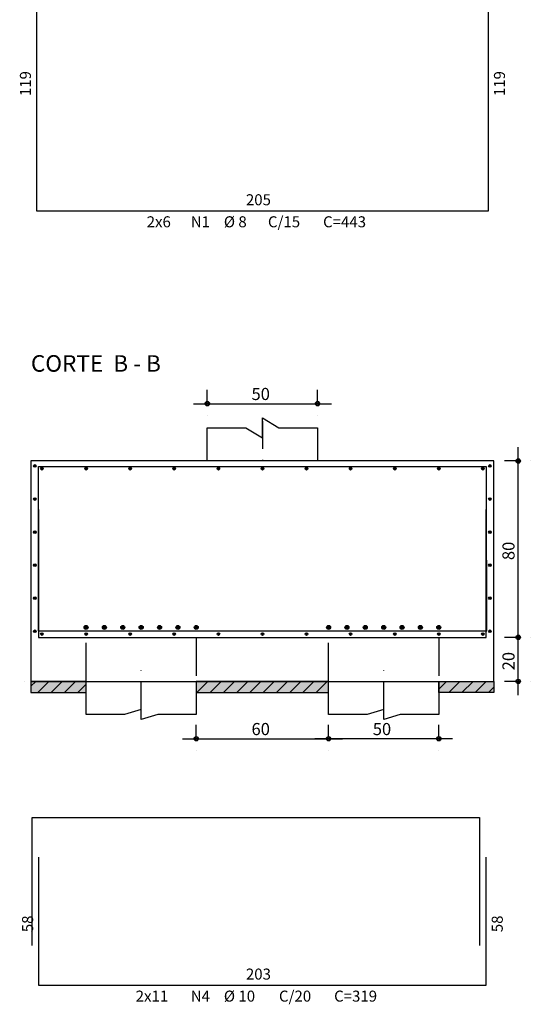
# Model space of a CAD drawing. Extents: x 89 to 619, y -201 to 59.
# Drawn here: x 129 to 138, y -34 to -17 of the extents above; entities that cross this region are included whole.
import ezdxf

# ---------------------------------------------------------------- set-up
doc = ezdxf.new("R2010")
doc.units = 0
doc.header["$MEASUREMENT"] = 0
doc.linetypes.add('ESTILO_TQS_0001', pattern=[1, 0.7, -0.3])
doc.linetypes.add('ESTILO_TQS_0003', pattern=[0.91, 0.5, -0.2, 0.01, -0.2])
for name, color, linetype in [('1', 1, 'CONTINUOUS'), ('2', 2, 'CONTINUOUS'), ('3', 3, 'CONTINUOUS'), ('5', 5, 'CONTINUOUS'), ('6', 6, 'CONTINUOUS')]:
    doc.layers.add(name, color=color, linetype=linetype)
doc.styles.add('TQS_LUCIDA_CONSOLE', font='lucon.TTF')

msp = doc.modelspace()

# ---------------------------------------------------------------- linework, layer by layer
at = {"layer": '1', "linetype": 'Continuous'}
for p, q in [((132.595, -23.457), (132.595, -23.237)), ((134.595, -23.457), (134.595, -23.237)), ((132.345, -23.487), (134.845, -23.487)), ((138.235, -27.977), (138.235, -24.277)), ((138.205, -24.527), (137.985, -24.527)), ((138.235, -28.777), (138.235, -27.477)), ((138.205, -27.727), (137.985, -27.727)), ((138.205, -27.727), (137.985, -27.727)), ((129.395, -28.613), (129.481, -28.527)), ((129.521, -28.727), (129.721, -28.527)), ((129.762, -28.727), (129.962, -28.527)), ((130.002, -28.727), (130.202, -28.527)), ((130.243, -28.727), (130.395, -28.575)), ((132.406, -28.727), (132.606, -28.527)), ((132.647, -28.727), (132.847, -28.527)), ((132.887, -28.727), (133.087, -28.527)), ((133.128, -28.727), (133.328, -28.527)), ((133.368, -28.727), (133.568, -28.527)), ((133.608, -28.727), (133.808, -28.527)), ((133.849, -28.727), (134.049, -28.527)), ((134.089, -28.727), (134.289, -28.527)), ((134.33, -28.727), (134.53, -28.527)), ((134.57, -28.727), (134.77, -28.527)), ((136.795, -28.666), (136.934, -28.527)), ((136.974, -28.727), (137.174, -28.527)), ((137.215, -28.727), (137.415, -28.527)), ((137.455, -28.727), (137.655, -28.527)), ((138.205, -28.527), (137.985, -28.527)), ((137.696, -28.727), (137.795, -28.628)), ((132.395, -29.537), (132.395, -29.317)), ((134.795, -29.537), (134.795, -29.317)), ((134.795, -29.537), (134.795, -29.317)), ((136.795, -29.537), (136.795, -29.317)), ((132.145, -29.567), (135.045, -29.567)), ((137.045, -29.567), (134.545, -29.567))]:
    msp.add_line(p, q, dxfattribs=at)
at = {"layer": '1', "linetype": 'ESTILO_TQS_0003'}
for p, q in [((131.395, -29.037), (131.395, -28.327)), ((135.795, -29.037), (135.795, -28.327))]:
    msp.add_line(p, q, dxfattribs=at)
at = {"layer": '1', "linetype": 'ESTILO_TQS_0001'}
for points in [[(130.395, -28.527), (130.395, -27.727), (132.395, -27.727), (132.395, -28.527)], [(134.795, -28.527), (134.795, -27.727), (136.795, -27.727), (136.795, -28.527)]]:
    msp.add_lwpolyline(points, dxfattribs=at)
at = {"layer": '1', "linetype": 'Continuous'}
for points in [[(129.395, -28.727), (130.395, -28.727), (130.395, -28.527), (129.395, -28.527), (129.395, -28.727)], [(132.395, -28.727), (134.795, -28.727), (134.795, -28.527), (132.395, -28.527), (132.395, -28.727)], [(137.795, -28.727), (136.795, -28.727), (136.795, -28.527), (137.795, -28.527), (137.795, -28.727)]]:
    msp.add_lwpolyline(points, dxfattribs=at)
for points in [[(129.395, -28.727), (130.395, -28.727), (130.395, -28.527)], [(129.395, -28.727), (130.395, -28.527), (129.395, -28.527)], [(129.395, -28.727), (129.395, -28.527), (129.395, -28.727)], [(132.395, -28.727), (134.795, -28.727), (134.795, -28.527)], [(132.395, -28.727), (134.795, -28.527), (132.395, -28.527)], [(132.395, -28.727), (132.395, -28.527), (132.395, -28.727)], [(137.795, -28.727), (136.795, -28.727), (136.795, -28.527)], [(137.795, -28.727), (136.795, -28.527), (137.795, -28.527)], [(137.795, -28.727), (137.795, -28.527), (137.795, -28.727)]]:
    msp.add_solid(points, dxfattribs=at)
at = {"layer": '2', "linetype": 'Continuous'}
for p, q in [((132.595, -23.707), (132.595, -23.707)), ((134.595, -23.707), (134.595, -23.707)), ((138.455, -24.527), (138.455, -24.527)), ((138.455, -27.727), (138.455, -27.727)), ((138.455, -27.727), (138.455, -27.727)), ((129.285, -28.527), (129.285, -28.527)), ((138.455, -28.527), (138.455, -28.527)), ((132.395, -29.787), (132.395, -29.787)), ((134.795, -29.787), (134.795, -29.787)), ((134.795, -29.787), (134.795, -29.787)), ((136.795, -29.787), (136.795, -29.787))]:
    msp.add_line(p, q, dxfattribs=at)
for points in [[(132.595, -24.527), (132.595, -23.927), (133.295, -23.927), (133.595, -24.107), (133.595, -23.747), (133.895, -23.927), (134.595, -23.927), (134.595, -24.527)], [(129.395, -28.527), (137.795, -28.527), (137.795, -24.527), (129.395, -24.527), (129.395, -28.527)], [(132.395, -28.527), (132.395, -29.127), (131.695, -29.127), (131.395, -29.217), (131.395, -29.037), (131.095, -29.127), (130.395, -29.127), (130.395, -28.527)], [(136.795, -28.527), (136.795, -29.127), (136.095, -29.127), (135.795, -29.217), (135.795, -29.037), (135.495, -29.127), (134.795, -29.127), (134.795, -28.527)]]:
    msp.add_lwpolyline(points, dxfattribs=at)
at = {"layer": '3', "linetype": 'Continuous'}
for centre, radius in [((129.467, -24.617), 0.0243), ((129.595, -24.667), 0.0243), ((130.395, -24.667), 0.0243), ((131.195, -24.667), 0.0243), ((131.995, -24.667), 0.0243), ((132.795, -24.667), 0.0243), ((133.595, -24.667), 0.0243), ((134.395, -24.667), 0.0243), ((135.195, -24.667), 0.0243), ((135.995, -24.667), 0.0243), ((136.795, -24.667), 0.0243), ((137.595, -24.667), 0.0243), ((137.723, -24.617), 0.0243), ((129.467, -25.217), 0.0243), ((137.723, -25.217), 0.0243), ((129.467, -25.817), 0.0243), ((137.723, -25.817), 0.0243), ((129.467, -26.417), 0.0243), ((137.723, -26.417), 0.0243), ((129.467, -27.017), 0.0243), ((137.723, -27.017), 0.0243), ((130.395, -27.547), 0.0365), ((130.728, -27.547), 0.0365), ((131.061, -27.547), 0.0365), ((131.395, -27.547), 0.0365), ((131.728, -27.547), 0.0365), ((132.061, -27.547), 0.0365), ((132.394, -27.547), 0.0365), ((134.795, -27.547), 0.0365), ((135.128, -27.547), 0.0365), ((135.461, -27.547), 0.0365), ((135.795, -27.547), 0.0365), ((136.128, -27.547), 0.0365), ((136.461, -27.547), 0.0365), ((136.794, -27.547), 0.0365), ((129.467, -27.617), 0.0243), ((129.595, -27.667), 0.0243), ((130.395, -27.667), 0.0243), ((131.195, -27.667), 0.0243), ((131.995, -27.667), 0.0243), ((132.795, -27.667), 0.0243), ((133.595, -27.667), 0.0243), ((134.395, -27.667), 0.0243), ((135.195, -27.667), 0.0243), ((135.995, -27.667), 0.0243), ((136.795, -27.667), 0.0243), ((137.595, -27.667), 0.0243), ((137.723, -27.617), 0.0243)]:
    msp.add_circle(centre, radius, dxfattribs=at)
for points in [[(129.491, -24.617), (129.454, -24.595), (129.444, -24.608)], [(129.491, -24.617), (129.444, -24.608), (129.444, -24.625)], [(129.491, -24.617), (129.444, -24.625), (129.454, -24.638)], [(129.491, -24.617), (129.471, -24.593), (129.454, -24.595)], [(129.491, -24.617), (129.454, -24.638), (129.471, -24.64)], [(129.491, -24.617), (129.485, -24.601), (129.471, -24.593)], [(129.491, -24.617), (129.471, -24.64), (129.485, -24.632)], [(129.491, -24.617), (129.485, -24.632), (129.491, -24.617)], [(129.619, -24.667), (129.582, -24.645), (129.572, -24.658)], [(129.619, -24.667), (129.599, -24.643), (129.582, -24.645)], [(129.619, -24.667), (129.613, -24.651), (129.599, -24.643)], [(130.419, -24.667), (130.382, -24.645), (130.372, -24.658)], [(130.419, -24.667), (130.399, -24.643), (130.382, -24.645)], [(130.419, -24.667), (130.413, -24.651), (130.399, -24.643)], [(131.219, -24.667), (131.182, -24.645), (131.172, -24.658)], [(131.219, -24.667), (131.199, -24.643), (131.182, -24.645)], [(131.219, -24.667), (131.213, -24.651), (131.199, -24.643)], [(132.019, -24.667), (131.982, -24.645), (131.972, -24.658)], [(132.019, -24.667), (131.999, -24.643), (131.982, -24.645)], [(132.019, -24.667), (132.013, -24.651), (131.999, -24.643)], [(132.819, -24.667), (132.782, -24.645), (132.772, -24.658)], [(132.819, -24.667), (132.799, -24.643), (132.782, -24.645)], [(132.819, -24.667), (132.813, -24.651), (132.799, -24.643)], [(133.619, -24.667), (133.582, -24.645), (133.572, -24.658)], [(133.619, -24.667), (133.599, -24.643), (133.582, -24.645)], [(133.619, -24.667), (133.613, -24.651), (133.599, -24.643)], [(134.419, -24.667), (134.382, -24.645), (134.372, -24.658)], [(134.419, -24.667), (134.399, -24.643), (134.382, -24.645)], [(134.419, -24.667), (134.413, -24.651), (134.399, -24.643)], [(135.219, -24.667), (135.182, -24.645), (135.172, -24.658)], [(135.219, -24.667), (135.199, -24.643), (135.182, -24.645)], [(135.219, -24.667), (135.213, -24.651), (135.199, -24.643)], [(136.019, -24.667), (135.982, -24.645), (135.972, -24.658)], [(136.019, -24.667), (135.999, -24.643), (135.982, -24.645)], [(136.019, -24.667), (136.013, -24.651), (135.999, -24.643)], [(136.819, -24.667), (136.782, -24.645), (136.772, -24.658)], [(136.819, -24.667), (136.799, -24.643), (136.782, -24.645)], [(136.819, -24.667), (136.813, -24.651), (136.799, -24.643)], [(137.619, -24.667), (137.582, -24.645), (137.572, -24.658)], [(137.619, -24.667), (137.599, -24.643), (137.582, -24.645)], [(137.619, -24.667), (137.613, -24.651), (137.599, -24.643)], [(137.747, -24.617), (137.71, -24.595), (137.7, -24.608)], [(137.747, -24.617), (137.7, -24.608), (137.7, -24.625)], [(137.747, -24.617), (137.7, -24.625), (137.71, -24.638)], [(137.747, -24.617), (137.727, -24.593), (137.71, -24.595)], [(137.747, -24.617), (137.71, -24.638), (137.727, -24.64)], [(137.747, -24.617), (137.741, -24.601), (137.727, -24.593)], [(137.747, -24.617), (137.727, -24.64), (137.741, -24.632)], [(137.747, -24.617), (137.741, -24.632), (137.747, -24.617)], [(129.619, -24.667), (129.572, -24.658), (129.572, -24.675)], [(129.619, -24.667), (129.572, -24.675), (129.582, -24.688)], [(129.619, -24.667), (129.582, -24.688), (129.599, -24.69)], [(129.619, -24.667), (129.599, -24.69), (129.613, -24.682)], [(129.619, -24.667), (129.613, -24.682), (129.619, -24.667)], [(130.419, -24.667), (130.372, -24.658), (130.372, -24.675)], [(130.419, -24.667), (130.372, -24.675), (130.382, -24.688)], [(130.419, -24.667), (130.382, -24.688), (130.399, -24.69)], [(130.419, -24.667), (130.399, -24.69), (130.413, -24.682)], [(130.419, -24.667), (130.413, -24.682), (130.419, -24.667)], [(131.219, -24.667), (131.172, -24.658), (131.172, -24.675)], [(131.219, -24.667), (131.172, -24.675), (131.182, -24.688)], [(131.219, -24.667), (131.182, -24.688), (131.199, -24.69)], [(131.219, -24.667), (131.199, -24.69), (131.213, -24.682)], [(131.219, -24.667), (131.213, -24.682), (131.219, -24.667)], [(132.019, -24.667), (131.972, -24.658), (131.972, -24.675)], [(132.019, -24.667), (131.972, -24.675), (131.982, -24.688)], [(132.019, -24.667), (131.982, -24.688), (131.999, -24.69)], [(132.019, -24.667), (131.999, -24.69), (132.013, -24.682)], [(132.019, -24.667), (132.013, -24.682), (132.019, -24.667)], [(132.819, -24.667), (132.772, -24.658), (132.772, -24.675)], [(132.819, -24.667), (132.772, -24.675), (132.782, -24.688)], [(132.819, -24.667), (132.782, -24.688), (132.799, -24.69)], [(132.819, -24.667), (132.799, -24.69), (132.813, -24.682)], [(132.819, -24.667), (132.813, -24.682), (132.819, -24.667)], [(133.619, -24.667), (133.572, -24.658), (133.572, -24.675)], [(133.619, -24.667), (133.572, -24.675), (133.582, -24.688)], [(133.619, -24.667), (133.582, -24.688), (133.599, -24.69)], [(133.619, -24.667), (133.599, -24.69), (133.613, -24.682)], [(133.619, -24.667), (133.613, -24.682), (133.619, -24.667)], [(134.419, -24.667), (134.372, -24.658), (134.372, -24.675)], [(134.419, -24.667), (134.372, -24.675), (134.382, -24.688)], [(134.419, -24.667), (134.382, -24.688), (134.399, -24.69)], [(134.419, -24.667), (134.399, -24.69), (134.413, -24.682)], [(134.419, -24.667), (134.413, -24.682), (134.419, -24.667)], [(135.219, -24.667), (135.172, -24.658), (135.172, -24.675)], [(135.219, -24.667), (135.172, -24.675), (135.182, -24.688)], [(135.219, -24.667), (135.182, -24.688), (135.199, -24.69)], [(135.219, -24.667), (135.199, -24.69), (135.213, -24.682)], [(135.219, -24.667), (135.213, -24.682), (135.219, -24.667)], [(136.019, -24.667), (135.972, -24.658), (135.972, -24.675)], [(136.019, -24.667), (135.972, -24.675), (135.982, -24.688)], [(136.019, -24.667), (135.982, -24.688), (135.999, -24.69)], [(136.019, -24.667), (135.999, -24.69), (136.013, -24.682)], [(136.019, -24.667), (136.013, -24.682), (136.019, -24.667)], [(136.819, -24.667), (136.772, -24.658), (136.772, -24.675)], [(136.819, -24.667), (136.772, -24.675), (136.782, -24.688)], [(136.819, -24.667), (136.782, -24.688), (136.799, -24.69)], [(136.819, -24.667), (136.799, -24.69), (136.813, -24.682)], [(136.819, -24.667), (136.813, -24.682), (136.819, -24.667)], [(137.619, -24.667), (137.572, -24.658), (137.572, -24.675)], [(137.619, -24.667), (137.572, -24.675), (137.582, -24.688)], [(137.619, -24.667), (137.582, -24.688), (137.599, -24.69)], [(137.619, -24.667), (137.599, -24.69), (137.613, -24.682)], [(137.619, -24.667), (137.613, -24.682), (137.619, -24.667)], [(129.491, -25.217), (129.454, -25.195), (129.444, -25.208)], [(129.491, -25.217), (129.444, -25.208), (129.444, -25.225)], [(129.491, -25.217), (129.444, -25.225), (129.454, -25.238)], [(129.491, -25.217), (129.471, -25.193), (129.454, -25.195)], [(129.491, -25.217), (129.454, -25.238), (129.471, -25.24)], [(129.491, -25.217), (129.485, -25.201), (129.471, -25.193)], [(129.491, -25.217), (129.471, -25.24), (129.485, -25.232)], [(129.491, -25.217), (129.485, -25.232), (129.491, -25.217)], [(137.747, -25.217), (137.71, -25.195), (137.7, -25.208)], [(137.747, -25.217), (137.7, -25.208), (137.7, -25.225)], [(137.747, -25.217), (137.7, -25.225), (137.71, -25.238)], [(137.747, -25.217), (137.727, -25.193), (137.71, -25.195)], [(137.747, -25.217), (137.71, -25.238), (137.727, -25.24)], [(137.747, -25.217), (137.741, -25.201), (137.727, -25.193)], [(137.747, -25.217), (137.727, -25.24), (137.741, -25.232)], [(137.747, -25.217), (137.741, -25.232), (137.747, -25.217)], [(129.491, -25.817), (129.454, -25.795), (129.444, -25.808)], [(129.491, -25.817), (129.444, -25.808), (129.444, -25.825)], [(129.491, -25.817), (129.444, -25.825), (129.454, -25.838)], [(129.491, -25.817), (129.471, -25.793), (129.454, -25.795)], [(129.491, -25.817), (129.454, -25.838), (129.471, -25.84)], [(129.491, -25.817), (129.485, -25.801), (129.471, -25.793)], [(129.491, -25.817), (129.471, -25.84), (129.485, -25.832)], [(129.491, -25.817), (129.485, -25.832), (129.491, -25.817)], [(137.747, -25.817), (137.71, -25.795), (137.7, -25.808)], [(137.747, -25.817), (137.7, -25.808), (137.7, -25.825)], [(137.747, -25.817), (137.7, -25.825), (137.71, -25.838)], [(137.747, -25.817), (137.727, -25.793), (137.71, -25.795)], [(137.747, -25.817), (137.71, -25.838), (137.727, -25.84)], [(137.747, -25.817), (137.741, -25.801), (137.727, -25.793)], [(137.747, -25.817), (137.727, -25.84), (137.741, -25.832)], [(137.747, -25.817), (137.741, -25.832), (137.747, -25.817)], [(129.491, -26.417), (129.454, -26.395), (129.444, -26.408)], [(129.491, -26.417), (129.444, -26.408), (129.444, -26.425)], [(129.491, -26.417), (129.444, -26.425), (129.454, -26.438)], [(129.491, -26.417), (129.471, -26.393), (129.454, -26.395)], [(129.491, -26.417), (129.454, -26.438), (129.471, -26.44)], [(129.491, -26.417), (129.485, -26.401), (129.471, -26.393)], [(129.491, -26.417), (129.471, -26.44), (129.485, -26.432)], [(129.491, -26.417), (129.485, -26.432), (129.491, -26.417)], [(137.747, -26.417), (137.71, -26.395), (137.7, -26.408)], [(137.747, -26.417), (137.7, -26.408), (137.7, -26.425)], [(137.747, -26.417), (137.7, -26.425), (137.71, -26.438)], [(137.747, -26.417), (137.727, -26.393), (137.71, -26.395)], [(137.747, -26.417), (137.71, -26.438), (137.727, -26.44)], [(137.747, -26.417), (137.741, -26.401), (137.727, -26.393)], [(137.747, -26.417), (137.727, -26.44), (137.741, -26.432)], [(137.747, -26.417), (137.741, -26.432), (137.747, -26.417)], [(129.491, -27.017), (129.454, -26.995), (129.444, -27.008)], [(129.491, -27.017), (129.444, -27.008), (129.444, -27.025)], [(129.491, -27.017), (129.444, -27.025), (129.454, -27.038)], [(129.491, -27.017), (129.471, -26.993), (129.454, -26.995)], [(129.491, -27.017), (129.454, -27.038), (129.471, -27.04)], [(129.491, -27.017), (129.485, -27.001), (129.471, -26.993)], [(129.491, -27.017), (129.471, -27.04), (129.485, -27.032)], [(129.491, -27.017), (129.485, -27.032), (129.491, -27.017)], [(137.747, -27.017), (137.71, -26.995), (137.7, -27.008)], [(137.747, -27.017), (137.7, -27.008), (137.7, -27.025)], [(137.747, -27.017), (137.7, -27.025), (137.71, -27.038)], [(137.747, -27.017), (137.727, -26.993), (137.71, -26.995)], [(137.747, -27.017), (137.71, -27.038), (137.727, -27.04)], [(137.747, -27.017), (137.741, -27.001), (137.727, -26.993)], [(137.747, -27.017), (137.727, -27.04), (137.741, -27.032)], [(137.747, -27.017), (137.741, -27.032), (137.747, -27.017)], [(130.431, -27.547), (130.401, -27.511), (130.377, -27.515)], [(130.431, -27.547), (130.423, -27.523), (130.401, -27.511)], [(130.765, -27.547), (130.735, -27.511), (130.71, -27.515)], [(130.765, -27.547), (130.756, -27.523), (130.735, -27.511)], [(131.098, -27.547), (131.068, -27.511), (131.043, -27.515)], [(131.098, -27.547), (131.089, -27.523), (131.068, -27.511)], [(131.431, -27.547), (131.401, -27.511), (131.376, -27.515)], [(131.431, -27.547), (131.423, -27.523), (131.401, -27.511)], [(131.764, -27.547), (131.734, -27.511), (131.71, -27.515)], [(131.764, -27.547), (131.756, -27.523), (131.734, -27.511)], [(132.097, -27.547), (132.067, -27.511), (132.043, -27.515)], [(132.097, -27.547), (132.089, -27.523), (132.067, -27.511)], [(132.431, -27.547), (132.401, -27.511), (132.376, -27.515)], [(132.431, -27.547), (132.422, -27.523), (132.401, -27.511)], [(134.831, -27.547), (134.801, -27.511), (134.777, -27.515)], [(134.831, -27.547), (134.823, -27.523), (134.801, -27.511)], [(135.165, -27.547), (135.135, -27.511), (135.11, -27.515)], [(135.165, -27.547), (135.156, -27.523), (135.135, -27.511)], [(135.498, -27.547), (135.468, -27.511), (135.443, -27.515)], [(135.498, -27.547), (135.489, -27.523), (135.468, -27.511)], [(135.831, -27.547), (135.801, -27.511), (135.776, -27.515)], [(135.831, -27.547), (135.823, -27.523), (135.801, -27.511)], [(136.164, -27.547), (136.134, -27.511), (136.11, -27.515)], [(136.164, -27.547), (136.156, -27.523), (136.134, -27.511)], [(136.497, -27.547), (136.467, -27.511), (136.443, -27.515)], [(136.497, -27.547), (136.489, -27.523), (136.467, -27.511)], [(136.831, -27.547), (136.801, -27.511), (136.776, -27.515)], [(136.831, -27.547), (136.822, -27.523), (136.801, -27.511)], [(129.491, -27.617), (129.454, -27.595), (129.444, -27.608)], [(129.491, -27.617), (129.444, -27.608), (129.444, -27.625)], [(129.491, -27.617), (129.444, -27.625), (129.454, -27.638)], [(129.491, -27.617), (129.471, -27.593), (129.454, -27.595)], [(129.491, -27.617), (129.454, -27.638), (129.471, -27.64)], [(129.491, -27.617), (129.485, -27.601), (129.471, -27.593)], [(129.491, -27.617), (129.471, -27.64), (129.485, -27.632)], [(129.491, -27.617), (129.485, -27.632), (129.491, -27.617)], [(129.619, -27.667), (129.582, -27.645), (129.572, -27.658)], [(129.619, -27.667), (129.572, -27.658), (129.572, -27.675)], [(129.619, -27.667), (129.572, -27.675), (129.582, -27.688)], [(129.619, -27.667), (129.599, -27.643), (129.582, -27.645)], [(129.619, -27.667), (129.582, -27.688), (129.599, -27.69)], [(129.619, -27.667), (129.613, -27.651), (129.599, -27.643)], [(129.619, -27.667), (129.599, -27.69), (129.613, -27.682)], [(129.619, -27.667), (129.613, -27.682), (129.619, -27.667)], [(130.431, -27.547), (130.377, -27.515), (130.361, -27.534)], [(130.431, -27.547), (130.361, -27.534), (130.361, -27.559)], [(130.431, -27.547), (130.361, -27.559), (130.377, -27.578)], [(130.419, -27.667), (130.382, -27.645), (130.372, -27.658)], [(130.419, -27.667), (130.372, -27.658), (130.372, -27.675)], [(130.419, -27.667), (130.372, -27.675), (130.382, -27.688)], [(130.431, -27.547), (130.377, -27.578), (130.401, -27.582)], [(130.419, -27.667), (130.399, -27.643), (130.382, -27.645)], [(130.419, -27.667), (130.382, -27.688), (130.399, -27.69)], [(130.419, -27.667), (130.413, -27.651), (130.399, -27.643)], [(130.419, -27.667), (130.399, -27.69), (130.413, -27.682)], [(130.431, -27.547), (130.401, -27.582), (130.423, -27.57)], [(130.419, -27.667), (130.413, -27.682), (130.419, -27.667)], [(130.431, -27.547), (130.423, -27.57), (130.431, -27.547)], [(130.765, -27.547), (130.71, -27.515), (130.694, -27.534)], [(130.765, -27.547), (130.694, -27.534), (130.694, -27.559)], [(130.765, -27.547), (130.694, -27.559), (130.71, -27.578)], [(130.765, -27.547), (130.71, -27.578), (130.735, -27.582)], [(130.765, -27.547), (130.735, -27.582), (130.756, -27.57)], [(130.765, -27.547), (130.756, -27.57), (130.765, -27.547)], [(131.098, -27.547), (131.043, -27.515), (131.027, -27.534)], [(131.098, -27.547), (131.027, -27.534), (131.027, -27.559)], [(131.098, -27.547), (131.027, -27.559), (131.043, -27.578)], [(131.098, -27.547), (131.043, -27.578), (131.068, -27.582)], [(131.098, -27.547), (131.068, -27.582), (131.089, -27.57)], [(131.098, -27.547), (131.089, -27.57), (131.098, -27.547)], [(131.219, -27.667), (131.182, -27.645), (131.172, -27.658)], [(131.219, -27.667), (131.172, -27.658), (131.172, -27.675)], [(131.219, -27.667), (131.172, -27.675), (131.182, -27.688)], [(131.219, -27.667), (131.199, -27.643), (131.182, -27.645)], [(131.219, -27.667), (131.182, -27.688), (131.199, -27.69)], [(131.219, -27.667), (131.213, -27.651), (131.199, -27.643)], [(131.219, -27.667), (131.199, -27.69), (131.213, -27.682)], [(131.219, -27.667), (131.213, -27.682), (131.219, -27.667)], [(131.431, -27.547), (131.376, -27.515), (131.36, -27.534)], [(131.431, -27.547), (131.36, -27.534), (131.36, -27.559)], [(131.431, -27.547), (131.36, -27.559), (131.376, -27.578)], [(131.431, -27.547), (131.376, -27.578), (131.401, -27.582)], [(131.431, -27.547), (131.401, -27.582), (131.423, -27.57)], [(131.431, -27.547), (131.423, -27.57), (131.431, -27.547)], [(131.764, -27.547), (131.71, -27.515), (131.694, -27.534)], [(131.764, -27.547), (131.694, -27.534), (131.694, -27.559)], [(131.764, -27.547), (131.694, -27.559), (131.71, -27.578)], [(131.764, -27.547), (131.71, -27.578), (131.734, -27.582)], [(131.764, -27.547), (131.734, -27.582), (131.756, -27.57)], [(131.764, -27.547), (131.756, -27.57), (131.764, -27.547)], [(132.019, -27.667), (131.982, -27.645), (131.972, -27.658)], [(132.019, -27.667), (131.972, -27.658), (131.972, -27.675)], [(132.019, -27.667), (131.972, -27.675), (131.982, -27.688)], [(132.019, -27.667), (131.999, -27.643), (131.982, -27.645)], [(132.019, -27.667), (131.982, -27.688), (131.999, -27.69)], [(132.019, -27.667), (132.013, -27.651), (131.999, -27.643)], [(132.019, -27.667), (131.999, -27.69), (132.013, -27.682)], [(132.019, -27.667), (132.013, -27.682), (132.019, -27.667)], [(132.097, -27.547), (132.043, -27.515), (132.027, -27.534)], [(132.097, -27.547), (132.027, -27.534), (132.027, -27.559)], [(132.097, -27.547), (132.027, -27.559), (132.043, -27.578)], [(132.097, -27.547), (132.043, -27.578), (132.067, -27.582)], [(132.097, -27.547), (132.067, -27.582), (132.089, -27.57)], [(132.097, -27.547), (132.089, -27.57), (132.097, -27.547)], [(132.431, -27.547), (132.376, -27.515), (132.36, -27.534)], [(132.431, -27.547), (132.36, -27.534), (132.36, -27.559)], [(132.431, -27.547), (132.36, -27.559), (132.376, -27.578)], [(132.431, -27.547), (132.376, -27.578), (132.401, -27.582)], [(132.431, -27.547), (132.401, -27.582), (132.422, -27.57)], [(132.431, -27.547), (132.422, -27.57), (132.431, -27.547)], [(132.819, -27.667), (132.782, -27.645), (132.772, -27.658)], [(132.819, -27.667), (132.772, -27.658), (132.772, -27.675)], [(132.819, -27.667), (132.772, -27.675), (132.782, -27.688)], [(132.819, -27.667), (132.799, -27.643), (132.782, -27.645)], [(132.819, -27.667), (132.782, -27.688), (132.799, -27.69)], [(132.819, -27.667), (132.813, -27.651), (132.799, -27.643)], [(132.819, -27.667), (132.799, -27.69), (132.813, -27.682)], [(132.819, -27.667), (132.813, -27.682), (132.819, -27.667)], [(133.619, -27.667), (133.582, -27.645), (133.572, -27.658)], [(133.619, -27.667), (133.572, -27.658), (133.572, -27.675)], [(133.619, -27.667), (133.572, -27.675), (133.582, -27.688)], [(133.619, -27.667), (133.599, -27.643), (133.582, -27.645)], [(133.619, -27.667), (133.582, -27.688), (133.599, -27.69)], [(133.619, -27.667), (133.613, -27.651), (133.599, -27.643)], [(133.619, -27.667), (133.599, -27.69), (133.613, -27.682)], [(133.619, -27.667), (133.613, -27.682), (133.619, -27.667)], [(134.419, -27.667), (134.382, -27.645), (134.372, -27.658)], [(134.419, -27.667), (134.372, -27.658), (134.372, -27.675)], [(134.419, -27.667), (134.372, -27.675), (134.382, -27.688)], [(134.419, -27.667), (134.399, -27.643), (134.382, -27.645)], [(134.419, -27.667), (134.382, -27.688), (134.399, -27.69)], [(134.419, -27.667), (134.413, -27.651), (134.399, -27.643)], [(134.419, -27.667), (134.399, -27.69), (134.413, -27.682)], [(134.419, -27.667), (134.413, -27.682), (134.419, -27.667)], [(134.831, -27.547), (134.777, -27.515), (134.761, -27.534)], [(134.831, -27.547), (134.761, -27.534), (134.761, -27.559)], [(134.831, -27.547), (134.761, -27.559), (134.777, -27.578)], [(134.831, -27.547), (134.777, -27.578), (134.801, -27.582)], [(134.831, -27.547), (134.801, -27.582), (134.823, -27.57)], [(134.831, -27.547), (134.823, -27.57), (134.831, -27.547)], [(135.165, -27.547), (135.11, -27.515), (135.094, -27.534)], [(135.165, -27.547), (135.094, -27.534), (135.094, -27.559)], [(135.165, -27.547), (135.094, -27.559), (135.11, -27.578)], [(135.165, -27.547), (135.11, -27.578), (135.135, -27.582)], [(135.165, -27.547), (135.135, -27.582), (135.156, -27.57)], [(135.165, -27.547), (135.156, -27.57), (135.165, -27.547)], [(135.219, -27.667), (135.182, -27.645), (135.172, -27.658)], [(135.219, -27.667), (135.172, -27.658), (135.172, -27.675)], [(135.219, -27.667), (135.172, -27.675), (135.182, -27.688)], [(135.219, -27.667), (135.199, -27.643), (135.182, -27.645)], [(135.219, -27.667), (135.182, -27.688), (135.199, -27.69)], [(135.219, -27.667), (135.213, -27.651), (135.199, -27.643)], [(135.219, -27.667), (135.199, -27.69), (135.213, -27.682)], [(135.219, -27.667), (135.213, -27.682), (135.219, -27.667)], [(135.498, -27.547), (135.443, -27.515), (135.427, -27.534)], [(135.498, -27.547), (135.427, -27.534), (135.427, -27.559)], [(135.498, -27.547), (135.427, -27.559), (135.443, -27.578)], [(135.498, -27.547), (135.443, -27.578), (135.468, -27.582)], [(135.498, -27.547), (135.468, -27.582), (135.489, -27.57)], [(135.498, -27.547), (135.489, -27.57), (135.498, -27.547)], [(135.831, -27.547), (135.776, -27.515), (135.76, -27.534)], [(135.831, -27.547), (135.76, -27.534), (135.76, -27.559)], [(135.831, -27.547), (135.76, -27.559), (135.776, -27.578)], [(135.831, -27.547), (135.776, -27.578), (135.801, -27.582)], [(135.831, -27.547), (135.801, -27.582), (135.823, -27.57)], [(135.831, -27.547), (135.823, -27.57), (135.831, -27.547)], [(136.019, -27.667), (135.982, -27.645), (135.972, -27.658)], [(136.019, -27.667), (135.972, -27.658), (135.972, -27.675)], [(136.019, -27.667), (135.972, -27.675), (135.982, -27.688)], [(136.019, -27.667), (135.999, -27.643), (135.982, -27.645)], [(136.019, -27.667), (135.982, -27.688), (135.999, -27.69)], [(136.019, -27.667), (136.013, -27.651), (135.999, -27.643)], [(136.019, -27.667), (135.999, -27.69), (136.013, -27.682)], [(136.019, -27.667), (136.013, -27.682), (136.019, -27.667)], [(136.164, -27.547), (136.11, -27.515), (136.094, -27.534)], [(136.164, -27.547), (136.094, -27.534), (136.094, -27.559)], [(136.164, -27.547), (136.094, -27.559), (136.11, -27.578)], [(136.164, -27.547), (136.11, -27.578), (136.134, -27.582)], [(136.164, -27.547), (136.134, -27.582), (136.156, -27.57)], [(136.164, -27.547), (136.156, -27.57), (136.164, -27.547)], [(136.497, -27.547), (136.443, -27.515), (136.427, -27.534)], [(136.497, -27.547), (136.427, -27.534), (136.427, -27.559)], [(136.497, -27.547), (136.427, -27.559), (136.443, -27.578)], [(136.497, -27.547), (136.443, -27.578), (136.467, -27.582)], [(136.497, -27.547), (136.467, -27.582), (136.489, -27.57)], [(136.497, -27.547), (136.489, -27.57), (136.497, -27.547)], [(136.831, -27.547), (136.776, -27.515), (136.76, -27.534)], [(136.831, -27.547), (136.76, -27.534), (136.76, -27.559)], [(136.831, -27.547), (136.76, -27.559), (136.776, -27.578)], [(136.819, -27.667), (136.782, -27.645), (136.772, -27.658)], [(136.819, -27.667), (136.772, -27.658), (136.772, -27.675)], [(136.819, -27.667), (136.772, -27.675), (136.782, -27.688)], [(136.831, -27.547), (136.776, -27.578), (136.801, -27.582)], [(136.819, -27.667), (136.799, -27.643), (136.782, -27.645)], [(136.819, -27.667), (136.782, -27.688), (136.799, -27.69)], [(136.819, -27.667), (136.813, -27.651), (136.799, -27.643)], [(136.819, -27.667), (136.799, -27.69), (136.813, -27.682)], [(136.831, -27.547), (136.801, -27.582), (136.822, -27.57)], [(136.819, -27.667), (136.813, -27.682), (136.819, -27.667)], [(136.831, -27.547), (136.822, -27.57), (136.831, -27.547)], [(137.619, -27.667), (137.582, -27.645), (137.572, -27.658)], [(137.619, -27.667), (137.572, -27.658), (137.572, -27.675)], [(137.619, -27.667), (137.572, -27.675), (137.582, -27.688)], [(137.619, -27.667), (137.599, -27.643), (137.582, -27.645)], [(137.619, -27.667), (137.582, -27.688), (137.599, -27.69)], [(137.619, -27.667), (137.613, -27.651), (137.599, -27.643)], [(137.619, -27.667), (137.599, -27.69), (137.613, -27.682)], [(137.619, -27.667), (137.613, -27.682), (137.619, -27.667)], [(137.747, -27.617), (137.71, -27.595), (137.7, -27.608)], [(137.747, -27.617), (137.7, -27.608), (137.7, -27.625)], [(137.747, -27.617), (137.7, -27.625), (137.71, -27.638)], [(137.747, -27.617), (137.727, -27.593), (137.71, -27.595)], [(137.747, -27.617), (137.71, -27.638), (137.727, -27.64)], [(137.747, -27.617), (137.741, -27.601), (137.727, -27.593)], [(137.747, -27.617), (137.727, -27.64), (137.741, -27.632)], [(137.747, -27.617), (137.741, -27.632), (137.747, -27.617)]]:
    msp.add_solid(points, dxfattribs=at)
at = {"layer": '5', "linetype": 'ESTILO_TQS_0003'}
msp.add_line((133.595, -23.807), (133.595, -24.527), dxfattribs=at)
at = {"layer": '5', "linetype": 'Continuous'}
for centre, radius in [((132.595, -23.487), 0.04), ((132.595, -23.487), 0.02), ((134.595, -23.487), 0.04), ((134.595, -23.487), 0.02), ((138.235, -24.527), 0.04), ((138.235, -24.527), 0.02), ((138.235, -27.727), 0.04), ((138.235, -27.727), 0.04), ((138.235, -27.727), 0.02), ((138.235, -27.727), 0.02), ((138.235, -28.527), 0.04), ((138.235, -28.527), 0.02), ((132.395, -29.567), 0.04), ((132.395, -29.567), 0.02), ((134.795, -29.567), 0.04), ((134.795, -29.567), 0.04), ((134.795, -29.567), 0.02), ((134.795, -29.567), 0.02), ((136.795, -29.567), 0.04), ((136.795, -29.567), 0.02)]:
    msp.add_circle(centre, radius, dxfattribs=at)
at = {"layer": '6', "linetype": 'Continuous'}
for p, q in [((129.495, -15.227), (129.495, -19.987)), ((137.695, -19.987), (137.695, -15.227)), ((129.495, -19.987), (137.695, -19.987)), ((129.535, -26.947), (129.535, -24.627)), ((129.535, -24.627), (137.655, -24.627)), ((137.655, -24.627), (137.655, -26.947)), ((129.535, -25.407), (129.535, -27.727)), ((137.655, -27.727), (137.655, -25.407)), ((129.527, -26.327), (129.527, -27.607)), ((137.663, -27.607), (137.663, -26.327)), ((129.527, -27.607), (137.663, -27.607)), ((129.535, -27.727), (137.655, -27.727)), ((129.415, -33.317), (129.415, -30.997)), ((129.415, -30.997), (137.535, -30.997)), ((137.535, -30.997), (137.535, -33.317)), ((129.535, -31.717), (129.535, -34.037)), ((137.655, -34.037), (137.655, -31.717)), ((129.535, -34.037), (137.655, -34.037))]:
    msp.add_line(p, q, dxfattribs=at)

# ---------------------------------------------------------------- texts
at = {"layer": '2', "linetype": 'Continuous', "style": 'TQS_LUCIDA_CONSOLE'}
for s, height, p in [('119', 0.2, (129.395, -17.907)), ('119', 0.2, (137.995, -17.907)), ('80', 0.22, (138.169, -26.325)), ('20', 0.22, (138.169, -28.325)), ('58', 0.2, (129.435, -33.077)), ('58', 0.2, (137.955, -33.077))]:
    msp.add_text(s, height=height, rotation=90, dxfattribs=at).set_placement(p)
for s, height, p in [('205', 0.2, (133.295, -19.887)), ('2x6', 0.2, (131.495, -20.287)), ('N1', 0.2, (132.295, -20.287)), ('%%c 8', 0.2, (132.895, -20.287)), ('C/15', 0.2, (133.695, -20.287)), ('C=443', 0.2, (134.695, -20.287)), ('CORTE  B - B', 0.3, (129.395, -22.907)), ('50', 0.22, (133.397, -23.421)), ('60', 0.22, (133.397, -29.501)), ('50', 0.22, (135.597, -29.501)), ('203', 0.2, (133.295, -33.937)), ('C/20', 0.2, (133.895, -34.337)), ('2x11', 0.2, (131.295, -34.337)), ('N4', 0.2, (132.295, -34.337)), ('%%c 10', 0.2, (132.895, -34.337)), ('C=319', 0.2, (134.895, -34.337))]:
    msp.add_text(s, height=height, dxfattribs=at).set_placement(p)

doc.saveas('drawing.dxf')
